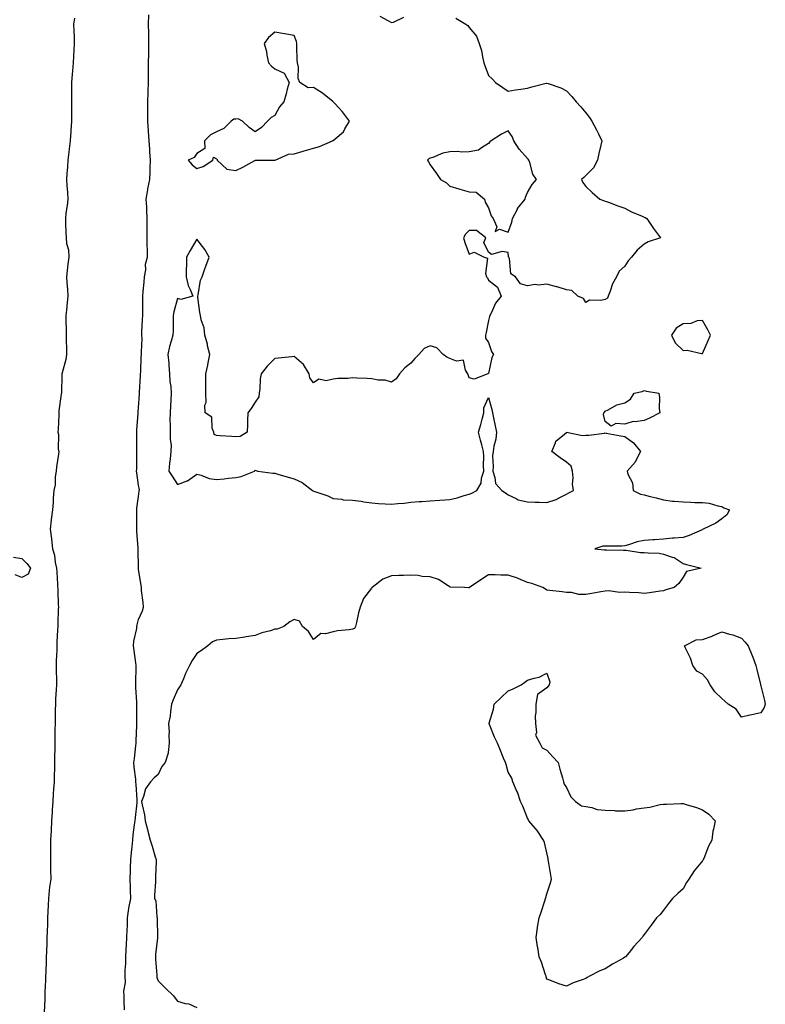
# Model space of a CAD drawing. Units: inches. Extents: x 952643 to 955283, y 7366538 to 7369178.
# Drawn here: x 953437 to 953820, y 7366957 to 7367464 of the extents above; entities that cross this region are included whole.
import ezdxf

# ---------------------------------------------------------------- set-up
doc = ezdxf.new("R2010")
doc.units = ezdxf.units.IN
doc.header["$MEASUREMENT"] = 0
doc.layers.add('Contour_95267366', color=7, linetype='Continuous', true_color=0x3fb01d)

msp = doc.modelspace()

# ---------------------------------------------------------------- linework, layer by layer
at = {"layer": 'Contour_95267366'}
for points in [[(953465.01, 7367464.96, 3358), (953464.56, 7367461.92, 3358), (953464.65, 7367458.52, 3358), (953464.81, 7367455.16, 3358), (953464.9, 7367451.92, 3358), (953464.72, 7367448.59, 3358), (953464.49, 7367445.49, 3358), (953464.32, 7367441.92, 3358), (953463.98, 7367437.85, 3358), (953463.84, 7367436.13, 3358), (953463.49, 7367431.92, 3358), (953463.51, 7367427.38, 3358), (953463.57, 7367426.41, 3358), (953463.6, 7367421.92, 3358), (953463.54, 7367417.41, 3358), (953463.54, 7367416.43, 3358), (953463.48, 7367411.92, 3358), (953463.17, 7367407.04, 3358), (953463.16, 7367406.82, 3358), (953462.84, 7367401.92, 3358), (953462.3, 7367397.67, 3358), (953462.07, 7367395.95, 3358), (953461.57, 7367391.92, 3358), (953461.46, 7367388.51, 3358), (953461.04, 7367384.91, 3358), (953460.93, 7367381.92, 3358), (953461.12, 7367378.86, 3358), (953461.48, 7367375.35, 3358), (953461.67, 7367371.92, 3358), (953461.34, 7367368.63, 3358), (953460.69, 7367364.56, 3358), (953460.38, 7367361.92, 3358), (953460.41, 7367359.56, 3358), (953460.67, 7367354.54, 3358), (953460.7, 7367351.92, 3358), (953460.91, 7367349.06, 3358), (953461.92, 7367345.78, 3358), (953462.07, 7367341.92, 3358), (953461.66, 7367338.3, 3358), (953461.28, 7367335.15, 3358), (953460.91, 7367331.92, 3358), (953461.09, 7367328.89, 3358), (953461.41, 7367325.27, 3358), (953461.59, 7367321.92, 3358), (953461.34, 7367318.63, 3358), (953460.91, 7367314.78, 3358), (953460.68, 7367311.92, 3358), (953460.69, 7367309.29, 3358), (953460.76, 7367304.63, 3358), (953460.76, 7367301.92, 3358), (953460.77, 7367299.2, 3358), (953460.94, 7367294.81, 3358), (953460.95, 7367291.92, 3358), (953460.59, 7367289.38, 3358), (953458.65, 7367282.52, 3358), (953458.54, 7367281.92, 3358), (953458.53, 7367281.44, 3358), (953458.3, 7367272.18, 3358), (953458.3, 7367271.92, 3358), (953458.29, 7367271.68, 3358), (953458.05, 7367270.3, 3358), (953457.05, 7367262.92, 3358), (953457.09, 7367261.92, 3358), (953457, 7367260.86, 3358), (953456.68, 7367253.28, 3358), (953456.55, 7367251.92, 3358), (953456.78, 7367250.65, 3358), (953456.75, 7367243.22, 3358), (953456.93, 7367241.92, 3358), (953456.81, 7367240.68, 3358), (953455.85, 7367234.12, 3358), (953455.66, 7367231.92, 3358), (953455.14, 7367229.01, 3358), (953455.2, 7367224.77, 3358), (953454.38, 7367221.92, 3358), (953454.09, 7367217.95, 3358), (953454.17, 7367215.8, 3358), (953453.79, 7367211.92, 3358), (953453.14, 7367207.01, 3358), (953453.12, 7367206.85, 3358), (953452.51, 7367201.92, 3358), (953453.17, 7367197.04, 3358), (953453.19, 7367196.79, 3358), (953453.75, 7367191.92, 3358), (953454.77, 7367188.64, 3358), (953455.2, 7367184.77, 3358), (953455.84, 7367181.92, 3358), (953455.95, 7367179.82, 3358), (953456.24, 7367173.72, 3358), (953456.43, 7367170.3, 3358), (953456.71, 7367163.25, 3358), (953456.79, 7367161.92, 3358), (953456.75, 7367160.62, 3358), (953456.46, 7367153.51, 3358), (953456.42, 7367151.92, 3358), (953456.38, 7367150.25, 3358), (953456.06, 7367143.91, 3358), (953456.02, 7367141.92, 3358), (953455.94, 7367139.81, 3358), (953455.68, 7367134.29, 3358), (953455.6, 7367131.92, 3358), (953455.59, 7367129.46, 3358), (953455.75, 7367124.22, 3358), (953455.74, 7367121.92, 3358), (953455.62, 7367119.49, 3358), (953455.37, 7367114.6, 3358), (953455.25, 7367111.92, 3358), (953455.15, 7367109.02, 3358), (953455.18, 7367104.79, 3358), (953455.08, 7367101.92, 3358), (953454.98, 7367098.85, 3358), (953455.03, 7367094.93, 3358), (953454.93, 7367091.92, 3358), (953454.9, 7367088.77, 3358), (953454.85, 7367085.12, 3358), (953454.82, 7367081.92, 3358), (953454.74, 7367078.61, 3358), (953454.68, 7367075.29, 3358), (953454.6, 7367071.92, 3358), (953454.33, 7367068.2, 3358), (953454.17, 7367065.8, 3358), (953453.89, 7367061.92, 3358), (953453.63, 7367057.5, 3358), (953453.56, 7367056.41, 3358), (953453.29, 7367051.92, 3358), (953453.02, 7367046.94, 3358), (953453.02, 7367046.89, 3358), (953452.76, 7367041.92, 3358), (953452.75, 7367037.22, 3358), (953452.72, 7367036.59, 3358), (953452.71, 7367031.92, 3358), (953452.77, 7367027.2, 3358), (953452.75, 7367026.61, 3358), (953452.82, 7367021.92, 3358), (953452.19, 7367017.77, 3358), (953452.12, 7367015.99, 3358), (953451.62, 7367011.92, 3358), (953451.47, 7367008.5, 3358), (953451.35, 7367005.22, 3358), (953451.21, 7367001.92, 3358), (953451.11, 7366998.86, 3358), (953450.96, 7366994.83, 3358), (953450.86, 7366991.92, 3358), (953450.78, 7366989.19, 3358), (953450.61, 7366984.48, 3358), (953450.53, 7366981.92, 3358), (953450.45, 7366979.51, 3358), (953450.25, 7366974.12, 3358), (953450.18, 7366971.92, 3358), (953450.12, 7366969.85, 3358), (953449.89, 7366963.75, 3358), (953449.83, 7366961.92, 3358), (953449.79, 7366960.18, 3358), (953449.51, 7366953.39, 3358)], [(953490.72, 7366954.58, 3358), (953490.62, 7366959.35, 3358), (953490.68, 7366961.92, 3358), (953490.43, 7366964.3, 3358), (953491.31, 7366968.65, 3358), (953491.13, 7366971.92, 3358), (953491.21, 7366975.09, 3358), (953491.42, 7366978.55, 3358), (953491.51, 7366981.92, 3358), (953491.68, 7366985.55, 3358), (953491.86, 7366988.11, 3358), (953492.03, 7366991.92, 3358), (953492.16, 7366996.03, 3358), (953492.25, 7366997.72, 3358), (953492.38, 7367001.92, 3358), (953492.97, 7367006.84, 3358), (953492.94, 7367007.03, 3358), (953494.01, 7367011.92, 3358), (953493.85, 7367016.12, 3358), (953493.83, 7367017.7, 3358), (953493.67, 7367021.92, 3358), (953493.79, 7367026.18, 3358), (953493.87, 7367027.74, 3358), (953494, 7367031.92, 3358), (953494.3, 7367035.67, 3358), (953494.72, 7367038.59, 3358), (953495.02, 7367041.92, 3358), (953495.32, 7367044.66, 3358), (953496.01, 7367049.88, 3358), (953496.23, 7367051.92, 3358), (953496.38, 7367053.59, 3358), (953497.28, 7367061.15, 3358), (953497.35, 7367061.92, 3358), (953497.34, 7367062.64, 3358), (953496.7, 7367070.58, 3358), (953496.67, 7367071.92, 3358), (953496.63, 7367073.34, 3358), (953495.69, 7367079.56, 3358), (953495.63, 7367081.92, 3358), (953495.92, 7367084.05, 3358), (953496.59, 7367090.46, 3358), (953496.78, 7367091.92, 3358), (953496.85, 7367093.12, 3358), (953497.09, 7367100.96, 3358), (953497.15, 7367101.92, 3358), (953497.18, 7367102.79, 3358), (953497.06, 7367110.93, 3358), (953497.09, 7367111.92, 3358), (953497.07, 7367112.9, 3358), (953496.61, 7367120.48, 3358), (953496.58, 7367121.92, 3358), (953496.59, 7367123.39, 3358), (953496.81, 7367130.67, 3358), (953496.81, 7367131.92, 3358), (953496.67, 7367133.3, 3358), (953495.67, 7367139.53, 3358), (953495.45, 7367141.92, 3358), (953495.64, 7367144.33, 3358), (953497.09, 7367150.97, 3358), (953497.19, 7367151.92, 3358), (953497.28, 7367152.7, 3358), (953498.05, 7367155.44, 3358), (953500.03, 7367159.93, 3358), (953500.56, 7367161.92, 3358), (953500.35, 7367164.23, 3358), (953499.59, 7367170.37, 3358), (953499.46, 7367171.92, 3358), (953499.37, 7367173.24, 3358), (953498.05, 7367181.3, 3358), (953498, 7367181.87, 3358), (953498, 7367181.97, 3358), (953497.81, 7367191.68, 3358), (953497.81, 7367191.92, 3358), (953497.79, 7367192.18, 3358), (953497.14, 7367201.01, 3358), (953497.08, 7367201.92, 3358), (953497.08, 7367202.89, 3358), (953497.12, 7367210.99, 3358), (953497.12, 7367211.92, 3358), (953497.17, 7367212.8, 3358), (953498.05, 7367218.75, 3358), (953498.35, 7367221.62, 3358), (953498.35, 7367221.92, 3358), (953498.44, 7367222.31, 3358), (953498.05, 7367224.71, 3358), (953497.06, 7367230.93, 3358), (953497.04, 7367231.92, 3358), (953497.06, 7367232.9, 3358), (953497.11, 7367240.98, 3358), (953497.13, 7367241.92, 3358), (953497.12, 7367242.85, 3358), (953497.07, 7367250.94, 3358), (953497.06, 7367251.92, 3358), (953497.07, 7367252.9, 3358), (953497.82, 7367261.69, 3358), (953497.83, 7367261.92, 3358), (953497.83, 7367262.14, 3358), (953498.05, 7367264.7, 3358), (953498.53, 7367271.44, 3358), (953498.51, 7367271.92, 3358), (953498.51, 7367272.37, 3358), (953498.99, 7367280.99, 3358), (953498.98, 7367281.92, 3358), (953499.13, 7367283, 3358), (953499.33, 7367290.64, 3358), (953499.57, 7367291.92, 3358), (953499.46, 7367293.32, 3358), (953499.8, 7367300.17, 3358), (953499.68, 7367301.92, 3358), (953499.72, 7367303.59, 3358), (953500.11, 7367309.86, 3358), (953500.14, 7367311.92, 3358), (953500.19, 7367314.05, 3358), (953500.22, 7367319.75, 3358), (953500.26, 7367321.92, 3358), (953500.45, 7367324.32, 3358), (953500.82, 7367329.14, 3358), (953501.05, 7367331.92, 3358), (953501.68, 7367335.55, 3358), (953501.58, 7367338.4, 3358), (953502.61, 7367341.92, 3358), (953502.58, 7367346.45, 3358), (953502.5, 7367347.46, 3358), (953502.48, 7367351.92, 3358), (953502.46, 7367356.33, 3358), (953502.49, 7367357.47, 3358), (953502.48, 7367361.92, 3358), (953502.3, 7367366.17, 3358), (953502.2, 7367367.77, 3358), (953502.01, 7367371.92, 3358), (953502.79, 7367376.66, 3358), (953502.83, 7367377.14, 3358), (953503.78, 7367381.92, 3358), (953504.03, 7367385.94, 3358), (953503.9, 7367387.77, 3358), (953504.09, 7367391.92, 3358), (953503.85, 7367396.12, 3358), (953503.77, 7367397.64, 3358), (953503.52, 7367401.92, 3358), (953503.13, 7367406.84, 3358), (953503.12, 7367406.99, 3358), (953502.74, 7367411.92, 3358), (953502.72, 7367416.59, 3358), (953502.73, 7367417.24, 3358), (953502.71, 7367421.92, 3358), (953502.88, 7367426.75, 3358), (953502.88, 7367427.09, 3358), (953503.07, 7367431.92, 3358), (953503.13, 7367436.84, 3358), (953503.12, 7367436.99, 3358), (953503.18, 7367441.92, 3358), (953503.26, 7367446.71, 3358), (953503.26, 7367447.13, 3358), (953503.33, 7367451.92, 3358), (953503.29, 7367456.67, 3358), (953503.23, 7367457.1, 3358), (953503.21, 7367461.92, 3358), (953503.3, 7367466.67, 3358)], [(953661.15, 7367465.02, 3358), (953666.37, 7367461.92, 3358), (953667.33, 7367461.2, 3358), (953668.05, 7367460.15, 3358), (953671.8, 7367455.67, 3358), (953673.28, 7367451.92, 3358), (953674.43, 7367448.3, 3358), (953674.84, 7367445.14, 3358), (953675.6, 7367441.92, 3358), (953676.27, 7367440.14, 3358), (953678.05, 7367435.55, 3358), (953679.96, 7367433.83, 3358), (953681.59, 7367431.92, 3358), (953685.36, 7367429.23, 3358), (953688.05, 7367427.4, 3358), (953691.89, 7367428.08, 3358), (953694.55, 7367428.42, 3358), (953698.05, 7367429.02, 3358), (953700.28, 7367429.7, 3358), (953707.58, 7367431.45, 3358), (953708.05, 7367431.58, 3358), (953708.64, 7367431.33, 3358), (953715.26, 7367429.13, 3358), (953718.05, 7367427.57, 3358), (953720.83, 7367424.71, 3358), (953723.03, 7367421.92, 3358), (953725.47, 7367419.34, 3358), (953728.05, 7367416.19, 3358), (953729.92, 7367413.8, 3358), (953731.21, 7367411.92, 3358), (953733.63, 7367407.5, 3358), (953734.55, 7367405.42, 3358), (953736.23, 7367401.92, 3358), (953735.74, 7367399.61, 3358), (953734.71, 7367395.26, 3358), (953734.03, 7367391.92, 3358), (953732.07, 7367387.9, 3358), (953728.05, 7367384, 3358), (953726.95, 7367383.02, 3358), (953725.78, 7367381.92, 3358), (953726.59, 7367380.45, 3358), (953728.05, 7367378.41, 3358), (953731.36, 7367375.23, 3358), (953735.32, 7367371.92, 3358), (953737.2, 7367371.07, 3358), (953738.05, 7367370.86, 3358), (953739.72, 7367370.25, 3358), (953744.54, 7367368.41, 3358), (953748.05, 7367367.23, 3358), (953751.54, 7367365.4, 3358), (953756.97, 7367363, 3358), (953758.05, 7367362.49, 3358), (953758.51, 7367362.38, 3358), (953759.5, 7367361.92, 3358), (953762.26, 7367357.71, 3358), (953762.87, 7367356.74, 3358), (953766.49, 7367351.92, 3358), (953760.14, 7367349.83, 3358), (953758.05, 7367348.7, 3358), (953754.39, 7367345.58, 3358), (953751.61, 7367341.92, 3358), (953749.83, 7367340.14, 3358), (953748.05, 7367337.32, 3358), (953745.16, 7367334.81, 3358), (953743.81, 7367331.92, 3358), (953741.71, 7367328.26, 3358), (953740.66, 7367324.53, 3358), (953739.63, 7367321.92, 3358), (953739.12, 7367320.85, 3358), (953738.05, 7367320.25, 3358), (953735.79, 7367319.66, 3358), (953730.03, 7367319.94, 3358), (953728.05, 7367318.73, 3358), (953726.82, 7367320.69, 3358), (953724.02, 7367321.92, 3358), (953720.91, 7367324.78, 3358), (953718.05, 7367325.22, 3358), (953713.31, 7367326.65, 3358), (953712.92, 7367326.8, 3358), (953708.05, 7367328.07, 3358), (953703.79, 7367327.66, 3358), (953701.99, 7367327.98, 3358), (953698.05, 7367327.29, 3358), (953694.39, 7367328.26, 3358), (953691.84, 7367331.92, 3358), (953689.47, 7367333.34, 3358), (953688.72, 7367341.25, 3358), (953688.43, 7367341.92, 3358), (953688.37, 7367342.24, 3358), (953688.05, 7367344.36, 3358), (953685.05, 7367344.92, 3358), (953679.48, 7367343.35, 3358), (953678.05, 7367344.59, 3358), (953675.66, 7367349.53, 3358), (953676.68, 7367351.92, 3358), (953671.85, 7367355.72, 3358), (953668.05, 7367355.75, 3358), (953666.17, 7367353.81, 3358), (953665.15, 7367351.92, 3358), (953665.75, 7367349.61, 3358), (953668.05, 7367343.49, 3358), (953670.65, 7367344.52, 3358), (953675.7, 7367341.92, 3358), (953677.55, 7367341.42, 3358), (953676.45, 7367333.52, 3358), (953677.03, 7367331.92, 3358), (953677.49, 7367331.37, 3358), (953678.05, 7367330.09, 3358), (953682.71, 7367326.58, 3358), (953684.51, 7367321.92, 3358), (953681.63, 7367318.34, 3358), (953679.56, 7367313.43, 3358), (953678.77, 7367311.92, 3358), (953678.45, 7367311.52, 3358), (953678.05, 7367309.32, 3358), (953676.75, 7367303.22, 3358), (953676.46, 7367301.92, 3358), (953676.46, 7367300.33, 3358), (953678.05, 7367298.15, 3358), (953679.54, 7367293.42, 3358), (953680.52, 7367291.92, 3358), (953679.69, 7367290.28, 3358), (953678.05, 7367282.16, 3358), (953677.89, 7367282.07, 3358), (953677.67, 7367281.92, 3358), (953670.71, 7367279.26, 3358), (953668.05, 7367279.87, 3358), (953667.53, 7367281.4, 3358), (953667.39, 7367281.92, 3358), (953666.21, 7367283.76, 3358), (953665.08, 7367288.95, 3358), (953661.47, 7367288.5, 3358), (953658.05, 7367289.84, 3358), (953656.63, 7367290.51, 3358), (953654.65, 7367291.92, 3358), (953651.38, 7367295.25, 3358), (953648.05, 7367296.39, 3358), (953644.92, 7367295.05, 3358), (953642.17, 7367291.92, 3358), (953640.13, 7367289.84, 3358), (953638.05, 7367287.41, 3358), (953634.89, 7367285.08, 3358), (953632.2, 7367281.92, 3358), (953630.57, 7367279.4, 3358), (953628.05, 7367277.59, 3358), (953624.8, 7367278.67, 3358), (953621.32, 7367278.65, 3358), (953618.05, 7367279.31, 3358), (953615.64, 7367279.51, 3358), (953610.31, 7367279.67, 3358), (953608.05, 7367279.83, 3358), (953605.68, 7367279.55, 3358), (953600.46, 7367279.51, 3358), (953598.05, 7367279.13, 3358), (953594.51, 7367278.38, 3358), (953590.7, 7367279.27, 3358), (953588.05, 7367277.34, 3358), (953586.1, 7367279.97, 3358), (953585.78, 7367281.92, 3358), (953582.89, 7367286.76, 3358), (953578.05, 7367290.84, 3358), (953576.85, 7367290.72, 3358), (953569.98, 7367289.99, 3358), (953568.05, 7367289.78, 3358), (953564.12, 7367285.84, 3358), (953561.07, 7367281.92, 3358), (953560.61, 7367279.36, 3358), (953560.36, 7367274.24, 3358), (953560.03, 7367271.92, 3358), (953559.88, 7367270.1, 3358), (953558.05, 7367267.32, 3358), (953555.95, 7367264.02, 3358), (953554.15, 7367261.92, 3358), (953553.99, 7367257.86, 3358), (953554.12, 7367255.85, 3358), (953553.93, 7367251.92, 3358), (953550.32, 7367249.65, 3358), (953548.05, 7367249.58, 3358), (953545.91, 7367249.78, 3358), (953539.98, 7367249.99, 3358), (953538.05, 7367250.15, 3358), (953536.82, 7367250.69, 3358), (953536.76, 7367251.92, 3358), (953535.94, 7367254.03, 3358), (953535.72, 7367259.58, 3358), (953532.33, 7367261.92, 3358), (953532.02, 7367265.9, 3358), (953532.76, 7367267.21, 3358), (953532.67, 7367271.92, 3358), (953532.69, 7367276.55, 3358), (953532.53, 7367277.44, 3358), (953532.54, 7367281.92, 3358), (953533.56, 7367286.41, 3358), (953533.74, 7367287.61, 3358), (953534.61, 7367291.92, 3358), (953533.54, 7367296.43, 3358), (953533.4, 7367297.28, 3358), (953532.07, 7367301.92, 3358), (953531.68, 7367305.55, 3358), (953530.26, 7367309.72, 3358), (953529.88, 7367311.92, 3358), (953529.59, 7367313.46, 3358), (953528.57, 7367321.4, 3358), (953528.48, 7367321.92, 3358), (953528.67, 7367322.55, 3358), (953529.9, 7367330.07, 3358), (953530.79, 7367331.92, 3358), (953532.18, 7367336.05, 3358), (953532.56, 7367337.41, 3358), (953534.33, 7367341.92, 3358), (953532.05, 7367345.93, 3358), (953528.05, 7367351.18, 3358), (953524.55, 7367345.42, 3358), (953522.69, 7367341.92, 3358), (953522.73, 7367337.24, 3358), (953522.43, 7367336.3, 3358), (953522.51, 7367331.92, 3358), (953523.56, 7367327.43, 3358), (953524.64, 7367325.33, 3358), (953525.89, 7367321.92, 3358), (953519.8, 7367320.17, 3358), (953518.05, 7367320.69, 3358), (953516.09, 7367313.88, 3358), (953515.88, 7367311.92, 3358), (953515.83, 7367309.7, 3358), (953515.73, 7367304.24, 3358), (953515.68, 7367301.92, 3358), (953514.86, 7367298.73, 3358), (953513.99, 7367295.98, 3358), (953513.11, 7367291.92, 3358), (953513.56, 7367287.43, 3358), (953513.54, 7367286.43, 3358), (953513.9, 7367281.92, 3358), (953514.11, 7367277.99, 3358), (953514.55, 7367275.41, 3358), (953514.79, 7367271.92, 3358), (953514.56, 7367268.44, 3358), (953514.47, 7367265.5, 3358), (953514.22, 7367261.92, 3358), (953514.18, 7367258.05, 3358), (953514.28, 7367255.68, 3358), (953514.24, 7367251.92, 3358), (953514.22, 7367248.09, 3358), (953514.7, 7367245.27, 3358), (953514.68, 7367241.92, 3358), (953514.27, 7367238.14, 3358), (953513.98, 7367235.99, 3358), (953513.56, 7367231.92, 3358), (953515.34, 7367229.2, 3358), (953518.05, 7367224.98, 3358), (953522.97, 7367226.84, 3358), (953523.1, 7367226.87, 3358), (953528.05, 7367230.27, 3358), (953530.19, 7367229.79, 3358), (953534.26, 7367228.14, 3358), (953538.05, 7367227.6, 3358), (953542.01, 7367227.96, 3358), (953544.35, 7367228.21, 3358), (953548.05, 7367228.56, 3358), (953550.83, 7367229.13, 3358), (953557.67, 7367231.92, 3358), (953557.83, 7367232.15, 3358), (953558.05, 7367232.37, 3358), (953558.41, 7367232.28, 3358), (953559.29, 7367231.92, 3358), (953567, 7367230.87, 3358), (953568.05, 7367230.82, 3358), (953569.6, 7367230.37, 3358), (953574.91, 7367228.77, 3358), (953578.05, 7367227.87, 3358), (953582.18, 7367226.06, 3358), (953587.48, 7367221.92, 3358), (953587.79, 7367221.66, 3358), (953588.05, 7367221.59, 3358), (953588.6, 7367221.37, 3358), (953595.3, 7367219.16, 3358), (953598.05, 7367217.87, 3358), (953602.59, 7367217.38, 3358), (953603.26, 7367217.12, 3358), (953608.05, 7367216.85, 3358), (953612.49, 7367216.37, 3358), (953613.86, 7367216.11, 3358), (953618.05, 7367215.57, 3358), (953621.43, 7367215.3, 3358), (953624.92, 7367215.05, 3358), (953628.05, 7367214.8, 3358), (953631.31, 7367215.18, 3358), (953634.57, 7367215.4, 3358), (953638.05, 7367215.85, 3358), (953642.34, 7367216.21, 3358), (953643.73, 7367216.23, 3358), (953648.05, 7367216.65, 3358), (953653.05, 7367216.92, 3358), (953658.05, 7367217.3, 3358), (953661.93, 7367218.05, 3358), (953665.42, 7367219.3, 3358), (953668.05, 7367219.97, 3358), (953669.51, 7367220.47, 3358), (953672.02, 7367221.92, 3358), (953674.21, 7367225.76, 3358), (953674.45, 7367228.32, 3358), (953675.54, 7367231.92, 3358), (953675.4, 7367234.57, 3358), (953675.67, 7367239.53, 3358), (953675.49, 7367241.92, 3358), (953674.59, 7367245.38, 3358), (953673.89, 7367247.76, 3358), (953672.9, 7367251.92, 3358), (953674.09, 7367255.88, 3358), (953674.69, 7367258.56, 3358), (953675.59, 7367261.92, 3358), (953675.56, 7367264.41, 3358), (953678.05, 7367269.79, 3358), (953679.65, 7367263.52, 3358), (953680.13, 7367261.92, 3358), (953680.64, 7367259.33, 3358), (953681.39, 7367255.26, 3358), (953682.07, 7367251.92, 3358), (953681.71, 7367248.26, 3358), (953680.82, 7367244.69, 3358), (953680.46, 7367241.92, 3358), (953680.14, 7367239.83, 3358), (953680.4, 7367234.27, 3358), (953680.15, 7367231.92, 3358), (953681.33, 7367228.64, 3358), (953681.59, 7367225.47, 3358), (953684.81, 7367221.92, 3358), (953686.77, 7367220.64, 3358), (953688.05, 7367219.68, 3358), (953692.15, 7367217.82, 3358), (953693.25, 7367217.12, 3358), (953698.05, 7367216.01, 3358), (953701.96, 7367215.83, 3358), (953704.08, 7367215.9, 3358), (953708.05, 7367215.74, 3358), (953712.78, 7367217.2, 3358), (953714.28, 7367218.16, 3358), (953718.05, 7367220.09, 3358), (953719.25, 7367220.72, 3358), (953721.8, 7367221.92, 3358), (953721.27, 7367225.14, 3358), (953721.63, 7367228.34, 3358), (953721.26, 7367231.92, 3358), (953720.51, 7367234.38, 3358), (953718.05, 7367236.5, 3358), (953714.91, 7367238.78, 3358), (953710.56, 7367241.92, 3358), (953712.53, 7367246.4, 3358), (953712.69, 7367247.28, 3358), (953717.05, 7367250.92, 3358), (953718.05, 7367251.82, 3358), (953718.14, 7367251.84, 3358), (953726.34, 7367250.21, 3358), (953728.05, 7367250.33, 3358), (953729.59, 7367250.38, 3358), (953737.62, 7367251.49, 3358), (953738.05, 7367251.5, 3358), (953738.54, 7367251.43, 3358), (953746.13, 7367250, 3358), (953748.05, 7367249.73, 3358), (953752.54, 7367246.41, 3358), (953756.17, 7367241.92, 3358), (953754.08, 7367237.95, 3358), (953753.49, 7367236.48, 3358), (953749.32, 7367231.92, 3358), (953749.72, 7367230.25, 3358), (953752.01, 7367225.88, 3358), (953752.44, 7367221.92, 3358), (953756.1, 7367219.97, 3358), (953758.05, 7367219.61, 3358), (953761.12, 7367218.85, 3358), (953764.21, 7367218.08, 3358), (953768.05, 7367217.13, 3358), (953772.63, 7367216.5, 3358), (953773.48, 7367216.49, 3358), (953778.05, 7367215.99, 3358), (953782.05, 7367215.92, 3358), (953784.15, 7367215.81, 3358), (953788.05, 7367215.74, 3358), (953791.44, 7367215.31, 3358), (953795.99, 7367213.98, 3358), (953798.05, 7367213.62, 3358), (953799.11, 7367212.99, 3358), (953802.02, 7367211.92, 3358), (953800.52, 7367209.45, 3358), (953798.05, 7367207.29, 3358), (953794.96, 7367205.01, 3358), (953788.38, 7367201.92, 3358), (953788.15, 7367201.82, 3358), (953788.05, 7367201.79, 3358), (953787.84, 7367201.71, 3358), (953781.16, 7367198.82, 3358), (953778.05, 7367197.74, 3358), (953773.46, 7367197.34, 3358), (953772.58, 7367197.39, 3358), (953768.05, 7367196.85, 3358), (953763.46, 7367196.51, 3358), (953762.58, 7367196.45, 3358), (953758.05, 7367196.13, 3358), (953754.48, 7367195.49, 3358), (953750.02, 7367193.89, 3358), (953748.05, 7367193.42, 3358), (953746.63, 7367193.33, 3358), (953739.44, 7367193.31, 3358), (953738.05, 7367193.24, 3358), (953736.78, 7367193.18, 3358), (953732.74, 7367191.92, 3358), (953737.47, 7367191.34, 3358), (953738.05, 7367191.36, 3358), (953738.68, 7367191.29, 3358), (953747.41, 7367191.28, 3358), (953748.05, 7367191.18, 3358), (953748.75, 7367191.21, 3358), (953756.12, 7367189.99, 3358), (953758.05, 7367190.06, 3358), (953760.19, 7367189.78, 3358), (953765.74, 7367189.61, 3358), (953768.05, 7367189.22, 3358), (953772.39, 7367187.58, 3358), (953773.48, 7367187.35, 3358), (953778.05, 7367184.4, 3358), (953779.92, 7367183.79, 3358), (953787.32, 7367181.92, 3358), (953779.8, 7367180.17, 3358), (953778.05, 7367177.35, 3358), (953775.89, 7367174.08, 3358), (953773.45, 7367171.92, 3358), (953769.16, 7367170.8, 3358), (953768.05, 7367170.29, 3358), (953766.21, 7367170.09, 3358), (953760.76, 7367169.21, 3358), (953758.05, 7367168.94, 3358), (953755.34, 7367169.21, 3358), (953750.59, 7367169.39, 3358), (953748.05, 7367169.62, 3358), (953745.56, 7367169.42, 3358), (953739.67, 7367170.3, 3358), (953738.05, 7367170.1, 3358), (953735.84, 7367169.72, 3358), (953731.15, 7367168.82, 3358), (953728.05, 7367168.31, 3358), (953724.51, 7367168.38, 3358), (953720.61, 7367169.36, 3358), (953718.05, 7367169.44, 3358), (953715.95, 7367169.82, 3358), (953709.54, 7367170.43, 3358), (953708.05, 7367170.67, 3358), (953707.24, 7367171.11, 3358), (953705.92, 7367171.92, 3358), (953700.25, 7367174.11, 3358), (953698.05, 7367174.56, 3358), (953693.53, 7367176.44, 3358), (953692.88, 7367176.76, 3358), (953688.05, 7367178.32, 3358), (953684.42, 7367178.29, 3358), (953681.44, 7367178.54, 3358), (953678.05, 7367178.51, 3358), (953674.01, 7367175.96, 3358), (953668.18, 7367171.92, 3358), (953668.11, 7367171.86, 3358), (953668.05, 7367171.78, 3358), (953667.95, 7367171.82, 3358), (953665.7, 7367171.92, 3358), (953658.36, 7367172.23, 3358), (953658.05, 7367172.3, 3358), (953657.17, 7367172.8, 3358), (953652.27, 7367176.14, 3358), (953648.05, 7367177.53, 3358), (953643.82, 7367177.69, 3358), (953641.89, 7367178.08, 3358), (953638.05, 7367178.28, 3358), (953634.28, 7367178.15, 3358), (953631.87, 7367178.11, 3358), (953628.05, 7367177.97, 3358), (953623.69, 7367176.28, 3358), (953618.18, 7367172.05, 3358), (953618.05, 7367171.96, 3358), (953618.02, 7367171.95, 3358), (953617.98, 7367171.92, 3358), (953617.83, 7367171.69, 3358), (953613.67, 7367166.31, 3358), (953611.95, 7367161.92, 3358), (953611.07, 7367158.9, 3358), (953610.17, 7367154.04, 3358), (953609.65, 7367151.92, 3358), (953609.02, 7367150.95, 3358), (953608.05, 7367150.53, 3358), (953606.4, 7367150.26, 3358), (953600.36, 7367149.61, 3358), (953598.05, 7367149.18, 3358), (953594.23, 7367148.1, 3358), (953591.68, 7367148.29, 3358), (953588.05, 7367145.27, 3358), (953585.49, 7367149.36, 3358), (953582.39, 7367151.92, 3358), (953580.75, 7367154.62, 3358), (953578.05, 7367155.52, 3358), (953575.74, 7367154.24, 3358), (953572.68, 7367151.92, 3358), (953569.35, 7367150.62, 3358), (953568.05, 7367150.46, 3358), (953565.88, 7367149.75, 3358), (953561.39, 7367148.58, 3358), (953558.05, 7367147.26, 3358), (953553.33, 7367146.64, 3358), (953552.59, 7367146.46, 3358), (953548.05, 7367145.74, 3358), (953544.46, 7367145.51, 3358), (953541.32, 7367145.19, 3358), (953538.05, 7367144.94, 3358), (953536.03, 7367143.94, 3358), (953533.66, 7367141.92, 3358), (953530.34, 7367139.63, 3358), (953528.05, 7367138.01, 3358), (953525.58, 7367134.39, 3358), (953524.17, 7367131.92, 3358), (953522.22, 7367127.75, 3358), (953521.14, 7367125.01, 3358), (953519.84, 7367121.92, 3358), (953519.1, 7367120.87, 3358), (953518.05, 7367119.38, 3358), (953515.74, 7367114.23, 3358), (953514.99, 7367111.92, 3358), (953514.38, 7367108.25, 3358), (953514.19, 7367105.78, 3358), (953513.4, 7367101.92, 3358), (953513.73, 7367097.61, 3358), (953513.58, 7367096.39, 3358), (953513.81, 7367091.92, 3358), (953513.21, 7367087.07, 3358), (953513.29, 7367086.67, 3358), (953511.78, 7367081.92, 3358), (953510.06, 7367079.91, 3358), (953508.05, 7367075.81, 3358), (953506.02, 7367073.95, 3358), (953504.22, 7367071.92, 3358), (953501.55, 7367068.43, 3358), (953500.62, 7367064.49, 3358), (953499.55, 7367061.92, 3358), (953499.82, 7367060.15, 3358), (953501.07, 7367054.94, 3358), (953501.41, 7367051.92, 3358), (953502.6, 7367047.36, 3358), (953502.79, 7367046.66, 3358), (953504.06, 7367041.92, 3358), (953504.98, 7367038.85, 3358), (953506.63, 7367033.34, 3358), (953507.06, 7367031.92, 3358), (953507.09, 7367030.96, 3358), (953506.68, 7367023.29, 3358), (953506.71, 7367021.92, 3358), (953506.65, 7367020.53, 3358), (953506.25, 7367013.72, 3358), (953506.17, 7367011.92, 3358), (953506.94, 7367010.8, 3358), (953507.4, 7367002.57, 3358), (953507.6, 7367001.92, 3358), (953507.61, 7367001.48, 3358), (953507.76, 7366992.21, 3358), (953507.77, 7366991.92, 3358), (953507.76, 7366991.62, 3358), (953506.8, 7366983.17, 3358), (953506.75, 7366981.92, 3358), (953506.79, 7366980.67, 3358), (953507.42, 7366972.55, 3358), (953507.43, 7366971.92, 3358), (953507.41, 7366971.27, 3358), (953508.05, 7366969.57, 3358), (953511.88, 7366965.75, 3358), (953515.92, 7366961.92, 3358), (953516.85, 7366960.72, 3358), (953518.05, 7366959.17, 3358), (953522, 7366957.97, 3358), (953523.79, 7366957.66, 3358), (953528.05, 7366955.79, 3358)], [(953622.14, 7367466.02, 3358), (953626.22, 7367463.74, 3358), (953628.05, 7367462.7, 3358), (953629.11, 7367462.98, 3358), (953634.39, 7367465.58, 3358)], [(953433.73, 7367187.61, 3357), (953438.05, 7367186.92, 3357), (953440.54, 7367184.41, 3357), (953442.44, 7367181.92, 3357), (953441.17, 7367178.8, 3357), (953438.05, 7367177.11, 3357), (953434.58, 7367178.45, 3357)]]:
    msp.add_polyline3d(points, dxfattribs=at)
for points in [[(953568.05, 7367391.89, 3358), (953568.08, 7367391.89, 3358), (953568.22, 7367391.92, 3358), (953575.05, 7367394.92, 3358), (953578.05, 7367395.08, 3358), (953582.69, 7367396.56, 3358), (953583.23, 7367396.75, 3358), (953588.05, 7367398.16, 3358), (953591.04, 7367398.93, 3358), (953597.81, 7367401.92, 3358), (953597.97, 7367402, 3358), (953598.05, 7367402.04, 3358), (953599.09, 7367402.96, 3358), (953603.41, 7367406.56, 3358), (953604.13, 7367408, 3358), (953606.59, 7367411.92, 3358), (953602.9, 7367416.77, 3358), (953598.88, 7367421.09, 3358), (953598.12, 7367421.92, 3358), (953598.07, 7367421.94, 3358), (953598.05, 7367421.96, 3358), (953597.86, 7367422.11, 3358), (953592.57, 7367426.44, 3358), (953588.05, 7367429.23, 3358), (953585.19, 7367429.06, 3358), (953580.93, 7367431.92, 3358), (953580.06, 7367433.93, 3358), (953580.28, 7367439.69, 3358), (953579.79, 7367441.92, 3358), (953579.62, 7367443.49, 3358), (953579.5, 7367450.47, 3358), (953579.37, 7367451.92, 3358), (953579.19, 7367453.06, 3358), (953578.05, 7367456.01, 3358), (953573.09, 7367456.88, 3358), (953573.02, 7367456.89, 3358), (953568.05, 7367457.72, 3358), (953564.92, 7367455.04, 3358), (953562.66, 7367451.92, 3358), (953563.9, 7367447.77, 3358), (953564.04, 7367445.94, 3358), (953564.9, 7367441.92, 3358), (953566.44, 7367440.31, 3358), (953568.05, 7367438.88, 3358), (953572.83, 7367436.7, 3358), (953575.5, 7367431.92, 3358), (953574.53, 7367428.4, 3358), (953573.87, 7367426.1, 3358), (953572.78, 7367421.92, 3358), (953570.57, 7367419.4, 3358), (953568.05, 7367414.94, 3358), (953566.18, 7367413.79, 3358), (953564.38, 7367411.92, 3358), (953561.31, 7367408.66, 3358), (953558.05, 7367406.47, 3358), (953554.84, 7367408.7, 3358), (953551.48, 7367411.92, 3358), (953549.25, 7367413.12, 3358), (953548.05, 7367413.07, 3358), (953546.99, 7367412.98, 3358), (953545.7, 7367411.92, 3358), (953541.85, 7367408.12, 3358), (953538.05, 7367406.51, 3358), (953535.03, 7367404.94, 3358), (953531.89, 7367401.92, 3358), (953532.05, 7367397.91, 3358), (953528.05, 7367395.3, 3358), (953526.68, 7367393.28, 3358), (953523.46, 7367391.92, 3358), (953525.65, 7367389.52, 3358), (953528.05, 7367387.58, 3358), (953531.26, 7367388.7, 3358), (953536.23, 7367391.92, 3358), (953536.48, 7367393.49, 3358), (953538.05, 7367392.58, 3358), (953538.4, 7367392.27, 3358), (953538.5, 7367391.92, 3358), (953543.35, 7367387.23, 3358), (953548.05, 7367386.55, 3358), (953551.71, 7367388.26, 3358), (953557.82, 7367391.69, 3358), (953558.05, 7367391.81, 3358), (953558.14, 7367391.84, 3358), (953568.01, 7367391.88, 3358)], [(953688.05, 7367354.85, 3358), (953689.92, 7367360.05, 3358), (953690.4, 7367361.92, 3358), (953692.84, 7367366.71, 3358), (953692.96, 7367367.01, 3358), (953696.83, 7367371.92, 3358), (953697.08, 7367372.88, 3358), (953698.05, 7367375.19, 3358), (953700.52, 7367379.44, 3358), (953702.76, 7367381.92, 3358), (953700.83, 7367384.7, 3358), (953699.22, 7367390.75, 3358), (953698.73, 7367391.92, 3358), (953698.48, 7367392.35, 3358), (953698.05, 7367392.81, 3358), (953693.7, 7367397.57, 3358), (953691.07, 7367401.92, 3358), (953690.22, 7367404.09, 3358), (953688.05, 7367406.95, 3358), (953684.75, 7367405.22, 3358), (953679.41, 7367401.92, 3358), (953678.69, 7367401.28, 3358), (953678.05, 7367400.48, 3358), (953674.34, 7367398.21, 3358), (953672.92, 7367397.05, 3358), (953668.05, 7367396.15, 3358), (953663.95, 7367396.02, 3358), (953662.45, 7367396.32, 3358), (953658.05, 7367396.22, 3358), (953654.52, 7367395.44, 3358), (953649.43, 7367393.3, 3358), (953648.05, 7367392.87, 3358), (953647.3, 7367392.67, 3358), (953646.61, 7367391.92, 3358), (953647.17, 7367391.04, 3358), (953648.05, 7367389.42, 3358), (953651.21, 7367385.08, 3358), (953653.3, 7367381.92, 3358), (953656.42, 7367380.29, 3358), (953658.05, 7367378.58, 3358), (953662.81, 7367377.16, 3358), (953663.18, 7367377.05, 3358), (953668.05, 7367375.63, 3358), (953671.64, 7367375.52, 3358), (953675.9, 7367371.92, 3358), (953676.36, 7367370.23, 3358), (953678.05, 7367367.33, 3358), (953679.36, 7367363.22, 3358), (953680.33, 7367361.92, 3358), (953682.34, 7367357.64, 3358), (953681.38, 7367355.25, 3358), (953683.58, 7367356.39, 3358)], [(953788.05, 7367292.44, 3359), (953790.9, 7367299.07, 3359), (953792.24, 7367301.92, 3359), (953790.77, 7367304.64, 3359), (953788.05, 7367309.39, 3359), (953785.35, 7367309.23, 3359), (953782.13, 7367307.84, 3359), (953778.05, 7367307.73, 3359), (953774.58, 7367305.39, 3359), (953772.08, 7367301.92, 3359), (953774.08, 7367297.94, 3359), (953778.05, 7367293.93, 3359), (953780.26, 7367294.13, 3359), (953787.62, 7367292.35, 3359)], [(953758.05, 7367258, 3358), (953753.44, 7367257.32, 3358), (953752.48, 7367257.48, 3358), (953748.05, 7367255.98, 3358), (953743.53, 7367256.44, 3358), (953741.15, 7367255.02, 3358), (953738.05, 7367257.34, 3358), (953737.1, 7367260.97, 3358), (953737.24, 7367261.92, 3358), (953737.68, 7367262.29, 3358), (953738.05, 7367262.74, 3358), (953739.53, 7367263.41, 3358), (953744.01, 7367265.96, 3358), (953748.05, 7367267.01, 3358), (953751.05, 7367268.93, 3358), (953752.86, 7367271.92, 3358), (953757.03, 7367272.93, 3358), (953758.05, 7367273.31, 3358), (953759.18, 7367273.05, 3358), (953765.6, 7367271.92, 3358), (953765.92, 7367269.79, 3358), (953765.82, 7367264.14, 3358), (953766.08, 7367261.92, 3358), (953760.86, 7367259.11, 3358)], [(953818.05, 7367107.56, 3358), (953813.47, 7367106.5, 3358), (953812.36, 7367106.22, 3358), (953808.05, 7367105.21, 3358), (953805.42, 7367109.3, 3358), (953801.34, 7367111.92, 3358), (953799.62, 7367113.49, 3358), (953798.05, 7367114.8, 3358), (953794.38, 7367118.24, 3358), (953792.07, 7367121.92, 3358), (953790.59, 7367124.46, 3358), (953788.05, 7367127.33, 3358), (953785.09, 7367128.96, 3358), (953783.13, 7367131.92, 3358), (953781.83, 7367135.7, 3358), (953779.28, 7367140.68, 3358), (953778.74, 7367141.92, 3358), (953784.88, 7367145.1, 3358), (953788.05, 7367145.31, 3358), (953792.97, 7367147, 3358), (953793.28, 7367147.16, 3358), (953798.05, 7367149.19, 3358), (953802.02, 7367147.95, 3358), (953803.68, 7367147.55, 3358), (953808.05, 7367145.87, 3358), (953810.02, 7367143.89, 3358), (953811.56, 7367141.92, 3358), (953813.48, 7367137.35, 3358), (953813.9, 7367136.07, 3358), (953815.42, 7367131.92, 3358), (953815.97, 7367129.84, 3358), (953817.84, 7367122.13, 3358), (953817.89, 7367121.92, 3358), (953817.86, 7367121.74, 3358), (953818.05, 7367121.36, 3358), (953819.98, 7367113.85, 3358), (953820.36, 7367111.92, 3358), (953819.81, 7367110.16, 3358)], [(953728.05, 7366970.8, 3358), (953726.17, 7366970.05, 3358), (953721.49, 7366968.48, 3358), (953718.05, 7366966.74, 3358), (953714.19, 7366968.06, 3358), (953710.45, 7366969.52, 3358), (953708.05, 7366970.42, 3358), (953707.74, 7366971.61, 3358), (953707.63, 7366971.92, 3358), (953707.39, 7366972.59, 3358), (953705.28, 7366979.15, 3358), (953704.03, 7366981.92, 3358), (953703.29, 7366986.68, 3358), (953703.23, 7366987.09, 3358), (953702.49, 7366991.92, 3358), (953703.19, 7366996.78, 3358), (953703.25, 7366997.11, 3358), (953703.99, 7367001.92, 3358), (953705.09, 7367004.88, 3358), (953706.93, 7367010.8, 3358), (953707.3, 7367011.92, 3358), (953707.44, 7367012.53, 3358), (953708.05, 7367014.39, 3358), (953709.94, 7367020.03, 3358), (953710.42, 7367021.92, 3358), (953710.11, 7367023.98, 3358), (953708.78, 7367031.19, 3358), (953708.67, 7367031.92, 3358), (953708.67, 7367032.54, 3358), (953708.05, 7367035.41, 3358), (953706.84, 7367040.71, 3358), (953706.33, 7367041.92, 3358), (953703.05, 7367046.92, 3358), (953698.77, 7367051.92, 3358), (953698.58, 7367052.45, 3358), (953698.05, 7367053.21, 3358), (953695.65, 7367059.52, 3358), (953694.44, 7367061.92, 3358), (953692.87, 7367066.74, 3358), (953692.47, 7367067.49, 3358), (953690.51, 7367071.92, 3358), (953689.94, 7367073.81, 3358), (953688.05, 7367077, 3358), (953687.04, 7367080.91, 3358), (953686.72, 7367081.92, 3358), (953685.77, 7367084.19, 3358), (953684.22, 7367088.09, 3358), (953682.64, 7367091.92, 3358), (953681.1, 7367094.97, 3358), (953678.54, 7367101.43, 3358), (953678.33, 7367101.92, 3358), (953678.38, 7367102.25, 3358), (953680.59, 7367109.38, 3358), (953680.85, 7367111.92, 3358), (953684.52, 7367115.45, 3358), (953688.05, 7367118.79, 3358), (953690.27, 7367119.7, 3358), (953694.76, 7367121.92, 3358), (953696.65, 7367123.31, 3358), (953698.05, 7367124.24, 3358), (953701.55, 7367125.41, 3358), (953704.06, 7367125.91, 3358), (953708.05, 7367127.92, 3358), (953709.54, 7367123.42, 3358), (953709.14, 7367121.92, 3358), (953708.7, 7367121.26, 3358), (953708.05, 7367120.32, 3358), (953703.13, 7367116.84, 3358), (953702.36, 7367111.92, 3358), (953702.39, 7367107.58, 3358), (953702.06, 7367105.93, 3358), (953702.09, 7367101.92, 3358), (953702.67, 7367097.3, 3358), (953702.17, 7367096.04, 3358), (953704.36, 7367091.92, 3358), (953705.68, 7367089.55, 3358), (953708.05, 7367088.28, 3358), (953711.01, 7367084.88, 3358), (953713.87, 7367081.92, 3358), (953714.7, 7367078.57, 3358), (953715.98, 7367073.99, 3358), (953716.53, 7367071.92, 3358), (953716.88, 7367070.74, 3358), (953718.05, 7367069.13, 3358), (953720.33, 7367064.2, 3358), (953722.68, 7367061.92, 3358), (953725.8, 7367059.67, 3358), (953728.05, 7367059.28, 3358), (953731.2, 7367058.76, 3358), (953733.9, 7367057.77, 3358), (953738.05, 7367057.34, 3358), (953742.8, 7367057.17, 3358), (953743.26, 7367057.13, 3358), (953748.05, 7367056.99, 3358), (953752.34, 7367057.64, 3358), (953754.15, 7367058.03, 3358), (953758.05, 7367058.67, 3358), (953760.99, 7367058.98, 3358), (953766.37, 7367060.24, 3358), (953768.05, 7367060.47, 3358), (953769.52, 7367060.45, 3358), (953776.99, 7367060.86, 3358), (953778.05, 7367060.83, 3358), (953779.67, 7367060.3, 3358), (953784.95, 7367058.83, 3358), (953788.05, 7367057.6, 3358), (953791.39, 7367055.26, 3358), (953794.5, 7367051.92, 3358), (953793.74, 7367047.61, 3358), (953793.45, 7367046.52, 3358), (953792.79, 7367041.92, 3358), (953791.09, 7367038.88, 3358), (953788.67, 7367032.53, 3358), (953788.39, 7367031.92, 3358), (953788.26, 7367031.71, 3358), (953788.05, 7367031.25, 3358), (953783.81, 7367026.16, 3358), (953781.11, 7367021.92, 3358), (953779.87, 7367020.1, 3358), (953778.05, 7367016.85, 3358), (953775.46, 7367014.51, 3358), (953772.71, 7367011.92, 3358), (953770.66, 7367009.32, 3358), (953768.05, 7367005.9, 3358), (953766.23, 7367003.73, 3358), (953764.36, 7367001.92, 3358), (953761.69, 7366998.28, 3358), (953758.05, 7366993.38, 3358), (953757.43, 7366992.54, 3358), (953757, 7366991.92, 3358), (953752.82, 7366987.15, 3358), (953750.28, 7366984.14, 3358), (953748.38, 7366981.92, 3358), (953748.2, 7366981.78, 3358), (953748.05, 7366981.66, 3358), (953747.42, 7366981.3, 3358), (953741.8, 7366978.17, 3358), (953738.05, 7366975.74, 3358), (953735.29, 7366974.69, 3358), (953729.92, 7366971.92, 3358), (953728.68, 7366971.28, 3358)]]:
    msp.add_polyline3d(points, close=True, dxfattribs=at)

doc.saveas('drawing.dxf')
